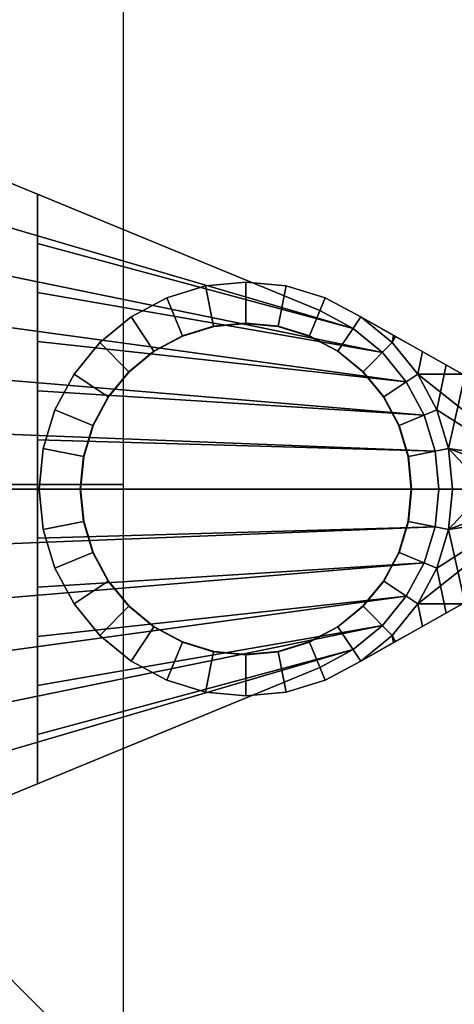
# Model space of a CAD drawing. Units: inches. Extents: x -4 to 798, y 0 to 375.
# Drawn here: x 8 to 10, y 114 to 118 of the extents above; entities that cross this region are included whole.
import ezdxf

# ---------------------------------------------------------------- set-up
doc = ezdxf.new("R2010")
doc.units = ezdxf.units.IN
doc.header["$MEASUREMENT"] = 0
for name, color, linetype in [('A-FURN', 7, 'Continuous'), ('A-FURN-ATTRIBUTE-TX', 7, 'Continuous'), ('AFUFU-2D-AC-AR-TX', 7, 'Continuous'), ('AFUFU-3D-MN-SL', 6, 'Continuous'), ('AFUFU-3D-PP', 4, 'Continuous')]:
    doc.layers.add(name, color=color, linetype=linetype)
doc.layers.add('AFUFU-3D-MN-BK', color=6, linetype='Continuous', true_color=0xff00ff)
doc.styles.get("Standard").update_dxf_attribs({"font": 'arial.ttf'})

# ---------------------------------------------------------------- blocks, each defined once
blk = doc.blocks.new('3_IPCT')
at = {"layer": 'A-FURN-ATTRIBUTE-TX', "flags": 1}
for tag, height in [('CAPTG', 2.5), ('CAPPN', 0.001), ('CAPMG', 0.001), ('CAPMC', 0.001), ('CAPQT', 0.001), ('CAPDH', 0.001), ('CAPGC', 0.001)]:
    blk.add_attdef(tag, (0, 0), '', height=height, dxfattribs=at)
at = {"layer": 'AFUFU-3D-PP'}
mesh = blk.add_polyface(dxfattribs=at)
corners = [(-0.25, 1.21, -0.0312), (-0.25, 1.21, 0.3437), (-1.375, 1.21, 0.3438), (-1.75, 1.21, -0.0312), (-0.25, -1.21, -0.0312), (-0.25, -1.21, 0.3437), (-1.375, -1.21, 0.3438), (-1.75, -1.21, -0.0312), (-2.75, -2.21, -0.0312), (0, -1.21, -0.0312), (0, -2.21, -0.0312), (-2.75, 2.21, -0.0312), (0, 2.21, -0.0312), (0, 1.21, -0.0312), (2.75, 2.21, -0.0312), (1.75, 1.21, -0.0312), (2.75, -2.21, -0.0312), (1.75, -1.21, -0.0312), (-1.75, -0.25, 0.3437), (-1.75, -0.25, -0.0312), (-1.75, -0.835, 0.3438), (-1.75, 0.25, -0.0312), (-1.75, 0.25, 0.3437), (-1.75, 0.835, 0.3438), (-1.75, -0.25, 1.1887), (-1.75, 0.25, 1.1887), (0.25, -1.21, 0.3437), (0.25, -1.21, -0.0312), (1.375, -1.21, 0.3438), (0.25, -1.21, 1.1887), (-0.25, -1.21, 1.1887), (1.75, -0.25, 0.3437), (1.75, -0.25, -0.0312), (1.75, -0.835, 0.3438), (1.75, 0.25, -0.0312), (1.75, 0.25, 0.3437), (1.75, 0.835, 0.3438), (1.75, -0.25, 1.1887), (1.75, 0.25, 1.1887), (0.25, 1.21, 0.3437), (0.25, 1.21, -0.0312), (1.375, 1.21, 0.3438), (0.25, 1.21, 1.1887), (-0.25, 1.21, 1.1887)]
mesh.append_faces([[corners[k] for k in face] for face in [(0, 1, 2, 3), (4, 5, 6, 7), (8, 7, 9, 10), (3, 11, 12, 13), (14, 15, 13, 12), (17, 16, 10, 9), (18, 19, 7, 20), (21, 22, 23, 3), (22, 18, 24, 25), (26, 27, 17, 28), (5, 26, 29, 30), (31, 32, 17, 33), (34, 35, 36, 15), (35, 31, 37, 38), (39, 40, 15, 41), (1, 39, 42, 43)]], dxfattribs={"vtx0": -1})
mesh.append_faces([[corners[k] for k in face] for face in [(19, 18, 22, 21), (32, 31, 35, 34)]], dxfattribs={"vtx0": -1, "vtx1": -1, "vtx2": -1})
mesh.append_faces([[corners[k] for k in face] for face in [(7, 8, 11, 3), (15, 14, 16, 17)]], dxfattribs={"vtx0": -1, "vtx2": -1})
mesh.append_faces([[corners[k] for k in face] for face in [(5, 4, 27, 26), (1, 0, 40, 39)]], dxfattribs={"vtx0": -1, "vtx2": -1, "vtx3": -1})
blk = doc.blocks.new('3_SAPMA50SSLPOLESLOTK')
at = {"layer": 'AFUFU-2D-AC-AR-TX', "flags": 1}
for tag, height in [('CAPTG', 2.5), ('CAPPN', 0.001), ('CAPMG', 0.001), ('CAPMC', 0.001), ('CAPQT', 0.001), ('CAPDH', 0.001), ('CAPGC', 0.001)]:
    blk.add_attdef(tag, (0, 0), '', height=height, dxfattribs=at)
at = {"layer": 'AFUFU-3D-MN-BK'}
mesh = blk.add_polyface(dxfattribs=at)
corners = [(-0.8084, -1.9598, -3.339), (-0.7275, -2.1111, -3.339), (-0.7275, -2.1111, -3.289), (-0.8084, -1.9598, -3.289), (-0.6187, -2.2437, -3.339), (-0.6187, -2.2437, -3.289), (-0.4861, -2.3525, -3.339), (-0.4861, -2.3525, -3.289), (-0.3348, -2.4334, -3.339), (-0.3348, -2.4334, -3.289), (-0.1707, -2.4832, -3.339), (-0.1707, -2.4832, -3.289), (0, -2.5, -3.339), (0, -2.5, -3.289), (0.1707, -2.4832, -3.339), (0.1707, -2.4832, -3.289), (0.3348, -2.4334, -3.339), (0.3348, -2.4334, -3.289), (0.4861, -2.3525, -3.339), (0.4861, -2.3525, -3.289), (0.6187, -2.2437, -3.339), (0.6187, -2.2437, -3.289), (0.7275, -2.1111, -3.339), (0.7275, -2.1111, -3.289), (0.8084, -1.9598, -3.339), (0.8084, -1.9598, -3.289), (-1.615, 0), (1.615, 0), (1.615, 0, -4.8), (-1.615, 0, -4.8), (1.3458, 0, -4.8), (1.0767, 0, -4.8), (0.8075, 0, -4.8), (0.5383, 0, -4.8), (0.2692, 0, -4.8), (0, 0, -4.8), (-0.2692, 0, -4.8), (-0.5383, 0, -4.8), (-0.8075, 0, -4.8), (-1.0767, 0, -4.8), (-1.3458, 0, -4.8), (-0.8084, -1.9598, -0.164), (-0.7275, -2.1111, -0.164), (-0.7275, -2.1111), (-0.8084, -1.9598), (-0.6187, -2.2437, -0.164), (-0.6187, -2.2437), (-0.4861, -2.3525, -0.164), (-0.4861, -2.3525), (-0.3348, -2.4334, -0.164), (-0.3348, -2.4334), (-0.1707, -2.4832, -0.164), (-0.1707, -2.4832), (0, -2.5, -0.164), (0, -2.5), (0.1707, -2.4832, -0.164), (0.1707, -2.4832), (0.3348, -2.4334, -0.164), (0.3348, -2.4334), (0.4861, -2.3525, -0.164), (0.4861, -2.3525), (0.6187, -2.2437, -0.164), (0.6187, -2.2437), (0.7275, -2.1111, -0.164), (0.7275, -2.1111), (0.8084, -1.9598, -0.164), (0.8084, -1.9598), (-1.3351, -0.68, -0.164), (1.3351, -0.68, -0.164), (1.3351, -0.68, -3.289), (-1.3351, -0.68, -3.289), (-1.1126, -0.68, -3.289), (-0.8901, -0.68, -3.289), (1.1126, -0.68, -3.289), (0.8901, -0.68, -3.289), (0.6676, -0.68, -3.289), (-0.6676, -0.68, -3.289), (-0.445, -0.68, -3.289), (-0.2225, -0.68, -3.289), (0, -0.68, -3.289), (0.2225, -0.68, -3.289), (0.445, -0.68, -3.289), (-1.1126, -0.68, -0.164), (-0.8901, -0.68, -0.164), (1.1126, -0.68, -0.164), (0.8901, -0.68, -0.164), (0.6676, -0.68, -0.164), (-0.6676, -0.68, -0.164), (-0.445, -0.68, -0.164), (-0.2225, -0.68, -0.164), (0, -0.68, -0.164), (0.2225, -0.68, -0.164), (0.445, -0.68, -0.164), (1.3458, 0), (1.0767, 0), (0.8075, 0), (0.5383, 0), (0.2692, 0), (0, 0), (-0.2692, 0), (-0.5383, 0), (-0.8075, 0), (-1.0767, 0), (-1.3458, 0)]
mesh.append_faces([[corners[k] for k in face] for face in [(0, 1, 2, 3), (1, 4, 5, 2), (4, 6, 7, 5), (6, 8, 9, 7), (8, 10, 11, 9), (10, 12, 13, 11), (12, 14, 15, 13), (14, 16, 17, 15), (16, 18, 19, 17), (18, 20, 21, 19), (20, 22, 23, 21), (22, 24, 25, 23), (26, 27, 28, 29), (41, 42, 43, 44), (42, 45, 46, 43), (45, 47, 48, 46), (47, 49, 50, 48), (49, 51, 52, 50), (51, 53, 54, 52), (53, 55, 56, 54), (55, 57, 58, 56), (57, 59, 60, 58), (59, 61, 62, 60), (61, 63, 64, 62), (63, 65, 66, 64), (70, 69, 68, 67)]])
mesh.append_faces([[corners[k] for k in face] for face in [(63, 84, 68, 65)]], dxfattribs={"vtx0": -1})
mesh.append_faces([[corners[k] for k in face] for face in [(29, 70, 67, 26), (27, 68, 69, 28), (81, 17, 19, 75), (42, 82, 83, 45), (61, 85, 84, 63), (59, 86, 85, 61), (45, 83, 87, 47), (47, 87, 88, 49), (49, 88, 89, 51), (90, 53, 51, 89), (53, 90, 91, 55), (92, 57, 55, 91)]], dxfattribs={"vtx0": -1, "vtx2": -1})
mesh.append_faces([[corners[k] for k in face] for face in [(24, 22, 30, 28), (69, 73, 23, 25)]], dxfattribs={"vtx1": -1})
mesh.append_faces([[corners[k] for k in face] for face in [(22, 20, 31, 30), (32, 31, 20, 18), (18, 16, 33, 32), (34, 33, 16, 14), (14, 12, 35, 34), (36, 35, 12, 10), (10, 8, 37, 36), (38, 37, 8, 6), (6, 4, 39, 38), (40, 39, 4, 1), (72, 71, 2, 5), (73, 74, 21, 23), (74, 75, 19, 21), (76, 72, 5, 7), (77, 76, 7, 9), (78, 77, 9, 11), (11, 13, 79, 78), (80, 79, 13, 15), (15, 17, 81, 80), (59, 57, 92, 86), (93, 94, 62, 64), (60, 62, 94, 95), (95, 96, 58, 60), (56, 58, 96, 97), (97, 98, 54, 56), (52, 54, 98, 99), (99, 100, 50, 52), (48, 50, 100, 101), (46, 48, 101, 102), (43, 46, 102, 103)]], dxfattribs={"vtx1": -1, "vtx3": -1})
mesh.append_faces([[corners[k] for k in face] for face in [(0, 3, 70, 29), (70, 3, 2, 71)]], dxfattribs={"vtx2": -1})
mesh.append_faces([[corners[k] for k in face] for face in [(1, 0, 29, 40), (67, 41, 44, 26), (27, 66, 65, 68), (69, 25, 24, 28), (42, 41, 67, 82), (64, 66, 27, 93), (103, 26, 44, 43)]], dxfattribs={"vtx3": -1})
at = {"layer": 'AFUFU-3D-MN-SL'}
mesh = blk.add_polyface(dxfattribs=at)
corners = [(0, -0.6875, -3.2265), (-0.1829, -0.7055, -3.2265), (-0.1829, -0.7055, -0.2265), (0, -0.6875, -0.2265), (-0.3588, -0.7589, -3.2265), (-0.3588, -0.7589, -0.2265), (-0.5208, -0.8455, -3.2265), (-0.5208, -0.8455, -0.2265), (-0.6629, -0.9621, -3.2265), (-0.6629, -0.9621, -0.2265), (-0.7795, -1.1042, -3.2265), (-0.7795, -1.1042, -0.2265), (-0.8661, -1.2662, -3.2265), (-0.8661, -1.2662, -0.2265), (-0.9195, -1.4421, -3.2265), (-0.9195, -1.4421, -0.2265), (-0.9375, -1.625, -3.2265), (-0.9375, -1.625, -0.2265), (-0.9195, -1.8079, -3.2265), (-0.9195, -1.8079, -0.2265), (-0.8661, -1.9838, -3.2265), (-0.8661, -1.9838, -0.2265), (-0.7795, -2.1458, -3.2265), (-0.7795, -2.1458, -0.2265), (-0.6629, -2.2879, -3.2265), (-0.6629, -2.2879, -0.2265), (-0.5208, -2.4045, -3.2265), (-0.5208, -2.4045, -0.2265), (-0.3588, -2.4911, -3.2265), (-0.3588, -2.4911, -0.2265), (-0.1829, -2.5445, -3.2265), (-0.1829, -2.5445, -0.2265), (0, -2.5625, -3.2265), (0, -2.5625, -0.2265), (-0.1466, -0.8879, -0.2265), (-0.1466, -0.8879, -3.2265), (0, -0.8735, -3.2265), (0, -0.8735, -0.2265), (-0.2876, -0.9307, -0.2265), (-0.2876, -0.9307, -3.2265), (-0.4175, -1.0002, -0.2265), (-0.4175, -1.0002, -3.2265), (-0.5314, -1.0936, -0.2265), (-0.5314, -1.0936, -3.2265), (-0.6248, -1.2075, -0.2265), (-0.6248, -1.2075, -3.2265), (-0.6943, -1.3374, -0.2265), (-0.6943, -1.3374, -3.2265), (-0.7371, -1.4784, -0.2265), (-0.7371, -1.4784, -3.2265), (-0.7515, -1.625, -0.2265), (-0.7515, -1.625, -3.2265), (-0.7371, -1.7716, -0.2265), (-0.7371, -1.7716, -3.2265), (-0.6943, -1.9126, -0.2265), (-0.6943, -1.9126, -3.2265), (-0.6248, -2.0425, -0.2265), (-0.6248, -2.0425, -3.2265), (-0.5314, -2.1564, -0.2265), (-0.5314, -2.1564, -3.2265), (-0.4175, -2.2498, -0.2265), (-0.4175, -2.2498, -3.2265), (-0.2876, -2.3193, -0.2265), (-0.2876, -2.3193, -3.2265), (-0.1466, -2.3621, -0.2265), (-0.1466, -2.3621, -3.2265), (0, -2.3765, -0.2265), (0, -2.3765, -3.2265), (0.1466, -2.3621, -0.2265), (0.1466, -2.3621, -3.2265), (0.2876, -2.3193, -0.2265), (0.2876, -2.3193, -3.2265), (0.4175, -2.2498, -0.2265), (0.4175, -2.2498, -3.2265), (0.5314, -2.1564, -0.2265), (0.5314, -2.1564, -3.2265), (0.6248, -2.0425, -0.2265), (0.6248, -2.0425, -3.2265), (0.6943, -1.9126, -0.2265), (0.6943, -1.9126, -3.2265), (0.7371, -1.7716, -0.2265), (0.7371, -1.7716, -3.2265), (0.7515, -1.625, -0.2265), (0.7515, -1.625, -3.2265), (0.7371, -1.4784, -0.2265), (0.7371, -1.4784, -3.2265), (0.6943, -1.3374, -0.2265), (0.6943, -1.3374, -3.2265), (0.6248, -1.2075, -0.2265), (0.6248, -1.2075, -3.2265), (0.5314, -1.0936, -0.2265), (0.5314, -1.0936, -3.2265), (0.4175, -1.0002, -0.2265), (0.4175, -1.0002, -3.2265), (0.2876, -0.9307, -0.2265), (0.2876, -0.9307, -3.2265), (0.1466, -0.8879, -0.2265), (0.1466, -0.8879, -3.2265), (0.1829, -2.5445, -3.2265), (0.1829, -2.5445, -0.2265), (0.3588, -2.4911, -3.2265), (0.3588, -2.4911, -0.2265), (0.5208, -2.4045, -3.2265), (0.5208, -2.4045, -0.2265), (0.6629, -2.2879, -3.2265), (0.6629, -2.2879, -0.2265), (0.7795, -2.1458, -3.2265), (0.7795, -2.1458, -0.2265), (0.8661, -1.9838, -3.2265), (0.8661, -1.9838, -0.2265), (0.9195, -1.8079, -3.2265), (0.9195, -1.8079, -0.2265), (0.9375, -1.625, -3.2265), (0.9375, -1.625, -0.2265), (0.9195, -1.4421, -3.2265), (0.9195, -1.4421, -0.2265), (0.8661, -1.2662, -3.2265), (0.8661, -1.2662, -0.2265), (0.7795, -1.1042, -3.2265), (0.7795, -1.1042, -0.2265), (0.6629, -0.9621, -3.2265), (0.6629, -0.9621, -0.2265), (0.5208, -0.8455, -3.2265), (0.5208, -0.8455, -0.2265), (0.3588, -0.7589, -3.2265), (0.3588, -0.7589, -0.2265), (0.1829, -0.7055, -3.2265), (0.1829, -0.7055, -0.2265)]
mesh.append_faces([[corners[k] for k in face] for face in [(0, 1, 2, 3), (1, 4, 5, 2), (4, 6, 7, 5), (6, 8, 9, 7), (8, 10, 11, 9), (10, 12, 13, 11), (12, 14, 15, 13), (14, 16, 17, 15), (16, 18, 19, 17), (18, 20, 21, 19), (20, 22, 23, 21), (22, 24, 25, 23), (24, 26, 27, 25), (26, 28, 29, 27), (28, 30, 31, 29), (30, 32, 33, 31), (34, 35, 36, 37), (38, 39, 35, 34), (40, 41, 39, 38), (42, 43, 41, 40), (44, 45, 43, 42), (46, 47, 45, 44), (48, 49, 47, 46), (50, 51, 49, 48), (52, 53, 51, 50), (54, 55, 53, 52), (56, 57, 55, 54), (58, 59, 57, 56), (60, 61, 59, 58), (62, 63, 61, 60), (64, 65, 63, 62), (66, 67, 65, 64), (68, 69, 67, 66), (70, 71, 69, 68), (72, 73, 71, 70), (74, 75, 73, 72), (76, 77, 75, 74), (78, 79, 77, 76), (80, 81, 79, 78), (82, 83, 81, 80), (84, 85, 83, 82), (86, 87, 85, 84), (88, 89, 87, 86), (90, 91, 89, 88), (92, 93, 91, 90), (94, 95, 93, 92), (96, 97, 95, 94), (37, 36, 97, 96), (32, 98, 99, 33), (98, 100, 101, 99), (100, 102, 103, 101), (102, 104, 105, 103), (104, 106, 107, 105), (106, 108, 109, 107), (108, 110, 111, 109), (110, 112, 113, 111), (112, 114, 115, 113), (114, 116, 117, 115), (116, 118, 119, 117), (118, 120, 121, 119), (120, 122, 123, 121), (122, 124, 125, 123), (124, 126, 127, 125), (126, 0, 3, 127)]])
mesh.append_faces([[corners[k] for k in face] for face in [(2, 34, 37, 3), (5, 38, 34, 2), (7, 40, 38, 5), (9, 42, 40, 7), (11, 44, 42, 9), (13, 46, 44, 11), (15, 48, 46, 13), (17, 50, 48, 15), (19, 52, 50, 17), (21, 54, 52, 19), (23, 56, 54, 21), (25, 58, 56, 23), (27, 60, 58, 25), (29, 62, 60, 27), (31, 64, 62, 29), (33, 66, 64, 31), (99, 68, 66, 33), (101, 70, 68, 99), (103, 72, 70, 101), (105, 74, 72, 103), (107, 76, 74, 105), (109, 78, 76, 107), (111, 80, 78, 109), (113, 82, 80, 111), (115, 84, 82, 113), (117, 86, 84, 115), (119, 88, 86, 117), (121, 90, 88, 119), (123, 92, 90, 121), (125, 94, 92, 123), (127, 96, 94, 125), (3, 37, 96, 127)]], dxfattribs={"vtx0": -1, "vtx2": -1})
mesh.append_faces([[corners[k] for k in face] for face in [(36, 35, 1, 0), (35, 39, 4, 1), (39, 41, 6, 4), (41, 43, 8, 6), (43, 45, 10, 8), (45, 47, 12, 10), (47, 49, 14, 12), (49, 51, 16, 14), (51, 53, 18, 16), (53, 55, 20, 18), (55, 57, 22, 20), (57, 59, 24, 22), (59, 61, 26, 24), (61, 63, 28, 26), (63, 65, 30, 28), (65, 67, 32, 30), (67, 69, 98, 32), (69, 71, 100, 98), (71, 73, 102, 100), (73, 75, 104, 102), (75, 77, 106, 104), (77, 79, 108, 106), (79, 81, 110, 108), (81, 83, 112, 110), (83, 85, 114, 112), (85, 87, 116, 114), (87, 89, 118, 116), (89, 91, 120, 118), (91, 93, 122, 120), (93, 95, 124, 122), (95, 97, 126, 124), (97, 36, 0, 126)]], dxfattribs={"vtx1": -1, "vtx3": -1})
mesh = blk.add_polyface(dxfattribs=at)
corners = [(0.75, -1.625, -3.289), (0.7356, -1.4787, -3.289), (0.7356, -1.4787, -0.164), (0.75, -1.625, -0.164), (0.6929, -1.338, -3.289), (0.6929, -1.338, -0.164), (0.6236, -1.2083, -3.289), (0.6236, -1.2083, -0.164), (0.5303, -1.0947, -3.289), (0.5303, -1.0947, -0.164), (0.4167, -1.0014, -3.289), (0.4167, -1.0014, -0.164), (0.287, -0.9321, -3.289), (0.287, -0.9321, -0.164), (0.1463, -0.8894, -3.289), (0.1463, -0.8894, -0.164), (0, -0.875, -3.289), (0, -0.875, -0.164), (-0.1463, -0.8894, -3.289), (-0.1463, -0.8894, -0.164), (-0.287, -0.9321, -3.289), (-0.287, -0.9321, -0.164), (-0.4167, -1.0014, -3.289), (-0.4167, -1.0014, -0.164), (-0.5303, -1.0947, -3.289), (-0.5303, -1.0947, -0.164), (-0.6236, -1.2083, -3.289), (-0.6236, -1.2083, -0.164), (-0.6929, -1.338, -3.289), (-0.6929, -1.338, -0.164), (-0.7356, -1.4787, -3.289), (-0.7356, -1.4787, -0.164), (-0.75, -1.625, -3.289), (-0.75, -1.625, -0.164), (-0.7356, -1.7713, -3.289), (-0.7356, -1.7713, -0.164), (-0.6929, -1.912, -3.289), (-0.6929, -1.912, -0.164), (-0.6236, -2.0417, -3.289), (-0.6236, -2.0417, -0.164), (-0.5303, -2.1553, -3.289), (-0.5303, -2.1553, -0.164), (-0.4167, -2.2486, -3.289), (-0.4167, -2.2486, -0.164), (-0.287, -2.3179, -3.289), (-0.287, -2.3179, -0.164), (-0.1463, -2.3606, -3.289), (-0.1463, -2.3606, -0.164), (0, -2.375, -3.289), (0, -2.375, -0.164), (0.1463, -2.3606, -3.289), (0.1463, -2.3606, -0.164), (0.287, -2.3179, -3.289), (0.287, -2.3179, -0.164), (0.4167, -2.2486, -3.289), (0.4167, -2.2486, -0.164), (0.5303, -2.1553, -3.289), (0.5303, -2.1553, -0.164), (0.6236, -2.0417, -3.289), (0.6236, -2.0417, -0.164), (0.6929, -1.912, -3.289), (0.6929, -1.912, -0.164), (0.7356, -1.7713, -3.289), (0.7356, -1.7713, -0.164)]
mesh.append_faces([[corners[k] for k in face] for face in [(0, 1, 2, 3), (1, 4, 5, 2), (4, 6, 7, 5), (6, 8, 9, 7), (8, 10, 11, 9), (10, 12, 13, 11), (12, 14, 15, 13), (14, 16, 17, 15), (16, 18, 19, 17), (18, 20, 21, 19), (20, 22, 23, 21), (22, 24, 25, 23), (24, 26, 27, 25), (26, 28, 29, 27), (28, 30, 31, 29), (30, 32, 33, 31), (32, 34, 35, 33), (34, 36, 37, 35), (36, 38, 39, 37), (38, 40, 41, 39), (40, 42, 43, 41), (42, 44, 45, 43), (44, 46, 47, 45), (46, 48, 49, 47), (48, 50, 51, 49), (50, 52, 53, 51), (52, 54, 55, 53), (54, 56, 57, 55), (56, 58, 59, 57), (58, 60, 61, 59), (60, 62, 63, 61), (62, 0, 3, 63)]])
mesh = blk.add_polyface(dxfattribs=at)
corners = [(0.0427, -3.1051, -0.6245), (0.0427, -3.1051, -0.9995), (0, -3.1093, -0.9995), (0, -3.1093, -0.6245), (0.0837, -3.0926, -0.6245), (0.0837, -3.0926, -0.9995), (0.1216, -3.0724, -0.6245), (0.1216, -3.0724, -0.9995), (0.1547, -3.0452, -0.6245), (0.1547, -3.0452, -0.9995), (0.1819, -3.0121, -0.6245), (0.1819, -3.0121, -0.9995), (0.2021, -2.9742, -0.6245), (0.2021, -2.9742, -0.9995), (0.2146, -2.9332, -0.6245), (0.2146, -2.9332, -0.9995), (0.2188, -2.8905, -0.6245), (0.2188, -2.8905, -0.9995), (0.2146, -2.8478, -0.6245), (0.2146, -2.8478, -0.9995), (0.2021, -2.8068, -0.6245), (0.2021, -2.8068, -0.9995), (0.1819, -2.7689, -0.6245), (0.1819, -2.7689, -0.9995), (0.1547, -2.7358, -0.6245), (0.1547, -2.7358, -0.9995), (0.1216, -2.7086, -0.6245), (0.1216, -2.7086, -0.9995), (0.0837, -2.6884, -0.6245), (0.0837, -2.6884, -0.9995), (0.0427, -2.6759, -0.6245), (0.0427, -2.6759, -0.9995), (0, -2.6717, -0.6245), (0, -2.6717, -0.9995), (-0.0427, -2.6759, -0.6245), (-0.0427, -2.6759, -0.9995), (-0.0837, -2.6884, -0.6245), (-0.0837, -2.6884, -0.9995), (-0.1216, -2.7086, -0.6245), (-0.1216, -2.7086, -0.9995), (-0.1547, -2.7358, -0.6245), (-0.1547, -2.7358, -0.9995), (-0.1819, -2.7689, -0.6245), (-0.1819, -2.7689, -0.9995), (-0.2021, -2.8068, -0.6245), (-0.2021, -2.8068, -0.9995), (-0.2146, -2.8478, -0.6245), (-0.2146, -2.8478, -0.9995), (-0.2188, -2.8905, -0.6245), (-0.2188, -2.8905, -0.9995), (-0.2146, -2.9332, -0.6245), (-0.2146, -2.9332, -0.9995), (-0.2021, -2.9742, -0.6245), (-0.2021, -2.9742, -0.9995), (-0.1819, -3.0121, -0.6245), (-0.1819, -3.0121, -0.9995), (-0.1547, -3.0452, -0.6245), (-0.1547, -3.0452, -0.9995), (-0.1216, -3.0724, -0.6245), (-0.1216, -3.0724, -0.9995), (-0.0837, -3.0926, -0.6245), (-0.0837, -3.0926, -0.9995), (-0.0427, -3.1051, -0.6245), (-0.0427, -3.1051, -0.9995), (-0.2619, -3.0655, -0.9995), (-0.2227, -3.1132, -0.9995), (-0.2227, -3.1132, -0.6245), (-0.2619, -3.0655, -0.6245), (-0.175, -3.1524, -0.9995), (-0.175, -3.1524, -0.6245), (-0.1205, -3.1815, -0.9995), (-0.1205, -3.1815, -0.6245), (-0.0615, -3.1994, -0.9995), (-0.0615, -3.1994, -0.6245), (0, -3.2055, -0.9995), (0.0615, -3.1994, -0.9995), (0.0615, -3.1994, -0.6245), (0, -3.2055, -0.6245), (0.1205, -3.1815, -0.9995), (0.1205, -3.1815, -0.6245), (0.175, -3.1524, -0.9995), (0.175, -3.1524, -0.6245), (0.2227, -3.1132, -0.9995), (0.2227, -3.1132, -0.6245), (0.2619, -3.0655, -0.9995), (0.2619, -3.0655, -0.6245), (0.2922, -3.0117, -0.6245), (0, -2.5625, -0.6245), (0.1829, -2.5445, -0.6245), (0.5207, -2.6057, -0.6245), (0.6908, -2.3035, -0.6245), (0.6629, -2.2879, -0.6245), (0.5208, -2.4045, -0.6245), (0.3588, -2.4911, -0.6245), (0.7795, -2.1458, -0.6245), (-0.1829, -2.5445, -0.6245), (-0.2922, -3.0117, -0.6245), (-0.6629, -2.2879, -0.6245), (-0.6908, -2.3035, -0.6245), (-0.5207, -2.6057, -0.6245), (-0.5208, -2.4045, -0.6245), (-0.3588, -2.4911, -0.6245), (-0.7795, -2.1458, -0.6245), (-0.5143, -2.6171, -0.9995), (-0.5143, -2.6171, -0.6245), (0.2922, -3.0117, -0.9995), (0.5143, -2.6171, -0.9995), (-0.2922, -3.0117, -0.9995), (-0.7795, -2.1458, -1.6245), (-0.5619, -2.5326, -1.1116), (-0.3588, -2.4911, -1.1666), (-0.1829, -2.5445, -1.0958), (-0.6223, -2.4252, -1.254), (-0.5208, -2.4045, -1.2815), (-0.6958, -2.2946, -1.4272), (-0.6629, -2.2879, -1.4361), (0, -2.6126, -1.0055), (0, -2.5625, -1.0719), (0.7795, -2.1458, -1.6245), (0.5143, -2.6171, -0.6245), (0.3588, -2.4911, -1.1666), (0.5619, -2.5326, -1.1116), (0.1829, -2.5445, -1.0958), (0.6223, -2.4252, -1.254), (0.5208, -2.4045, -1.2815), (0.6958, -2.2946, -1.4272), (0.6629, -2.2879, -1.4361), (-0.0722, -2.6171, -0.9995), (-0.1469, -2.6171, -0.9995), (-0.2204, -2.6171, -0.9995), (-0.4408, -2.6171, -0.9995), (-0.3673, -2.6171, -0.9995), (-0.2939, -2.6171, -0.9995), (0.0722, -2.6171, -0.9995), (0.1469, -2.6171, -0.9995), (0.2204, -2.6171, -0.9995), (0.4408, -2.6171, -0.9995), (0.3673, -2.6171, -0.9995), (0.2939, -2.6171, -0.9995)]
mesh.append_faces([[corners[k] for k in face] for face in [(0, 1, 2, 3), (4, 5, 1, 0), (6, 7, 5, 4), (8, 9, 7, 6), (10, 11, 9, 8), (12, 13, 11, 10), (14, 15, 13, 12), (16, 17, 15, 14), (18, 19, 17, 16), (20, 21, 19, 18), (22, 23, 21, 20), (24, 25, 23, 22), (26, 27, 25, 24), (28, 29, 27, 26), (30, 31, 29, 28), (32, 33, 31, 30), (34, 35, 33, 32), (36, 37, 35, 34), (38, 39, 37, 36), (40, 41, 39, 38), (42, 43, 41, 40), (44, 45, 43, 42), (46, 47, 45, 44), (48, 49, 47, 46), (50, 51, 49, 48), (52, 53, 51, 50), (54, 55, 53, 52), (56, 57, 55, 54), (58, 59, 57, 56), (60, 61, 59, 58), (62, 63, 61, 60), (3, 2, 63, 62), (64, 65, 66, 67), (65, 68, 69, 66), (68, 70, 71, 69), (70, 72, 73, 71), (74, 75, 76, 77), (75, 78, 79, 76), (78, 80, 81, 79), (80, 82, 83, 81), (82, 84, 85, 83), (72, 74, 77, 73)]])
mesh.append_faces([[corners[k] for k in face] for face in [(18, 89, 92, 20), (122, 106, 116, 117)]], dxfattribs={"vtx0": -1, "vtx1": -1, "vtx2": -1})
mesh.append_faces([[corners[k] for k in face] for face in [(100, 99, 46, 44), (116, 103, 111, 117)]], dxfattribs={"vtx0": -1, "vtx1": -1, "vtx3": -1})
mesh.append_faces([[corners[k] for k in face] for face in [(87, 32, 30, 88), (88, 24, 22, 93), (97, 98, 99, 100), (96, 48, 46, 99), (100, 44, 42, 101), (72, 63, 2, 74), (74, 2, 1, 75), (70, 61, 63, 72), (61, 70, 68, 59), (59, 68, 65, 57), (57, 65, 64, 55), (75, 1, 5, 78), (7, 80, 78, 5), (80, 7, 9, 82), (11, 84, 82, 9), (84, 11, 13, 105), (105, 17, 19, 106), (55, 64, 107, 53), (110, 109, 112, 113), (113, 112, 114, 115), (115, 114, 108, 108), (120, 121, 106, 122), (125, 126, 118, 118), (127, 35, 37, 128), (128, 37, 39, 129), (130, 45, 47, 103), (131, 43, 45, 130), (132, 41, 43, 131), (129, 39, 41, 132), (33, 116, 133, 31)]], dxfattribs={"vtx0": -1, "vtx2": -1})
mesh.append_faces([[corners[k] for k in face] for face in [(88, 30, 28, 26), (95, 38, 36, 34)]], dxfattribs={"vtx0": -1, "vtx3": -1})
mesh.append_faces([[corners[k] for k in face] for face in [(102, 98, 97, 97)]], dxfattribs={"vtx1": -1, "vtx2": -1})
mesh.append_faces([[corners[k] for k in face] for face in [(18, 16, 86, 89), (26, 24, 88, 88), (40, 38, 95, 95)]], dxfattribs={"vtx1": -1, "vtx2": -1, "vtx3": -1})
mesh.append_faces([[corners[k] for k in face] for face in [(3, 62, 73, 77), (0, 3, 77, 76), (62, 60, 71, 73), (69, 71, 60, 58), (66, 69, 58, 56), (67, 66, 56, 54), (4, 0, 76, 79), (79, 81, 6, 4), (8, 6, 81, 83), (83, 85, 10, 8), (12, 10, 85, 86), (89, 90, 91, 92), (22, 20, 92, 93), (34, 32, 87, 95), (42, 40, 95, 101), (96, 67, 54, 52), (47, 49, 107, 103), (103, 109, 110, 111), (123, 121, 120, 124), (125, 123, 124, 126), (127, 116, 33, 35), (29, 31, 133, 134), (27, 29, 134, 135), (19, 21, 136, 106), (21, 23, 137, 136), (23, 25, 138, 137), (25, 27, 135, 138)]], dxfattribs={"vtx1": -1, "vtx3": -1})
mesh.append_faces([[corners[k] for k in face] for face in [(102, 108, 103, 104), (85, 84, 106, 119)]], dxfattribs={"vtx2": -1})
mesh.append_faces([[corners[k] for k in face] for face in [(16, 14, 12, 86), (90, 94, 91, 91), (52, 50, 48, 96), (13, 15, 17, 105), (49, 51, 53, 107)]], dxfattribs={"vtx2": -1, "vtx3": -1})
mesh.append_faces([[corners[k] for k in face] for face in [(103, 64, 67, 104), (106, 118, 94, 119)]], dxfattribs={"vtx3": -1})

msp = doc.modelspace()

# ---------------------------------------------------------------- block references
at = {"layer": 'A-FURN', "rotation": 90}
for name, p in [('3_SAPMA50SSLPOLESLOTK', (7.5383, 115.9685, 52)), ('3_IPCT', (6.3965, 115.9886, 96))]:
    msp.add_blockref(name, p, dxfattribs=at)

doc.saveas('drawing.dxf')
